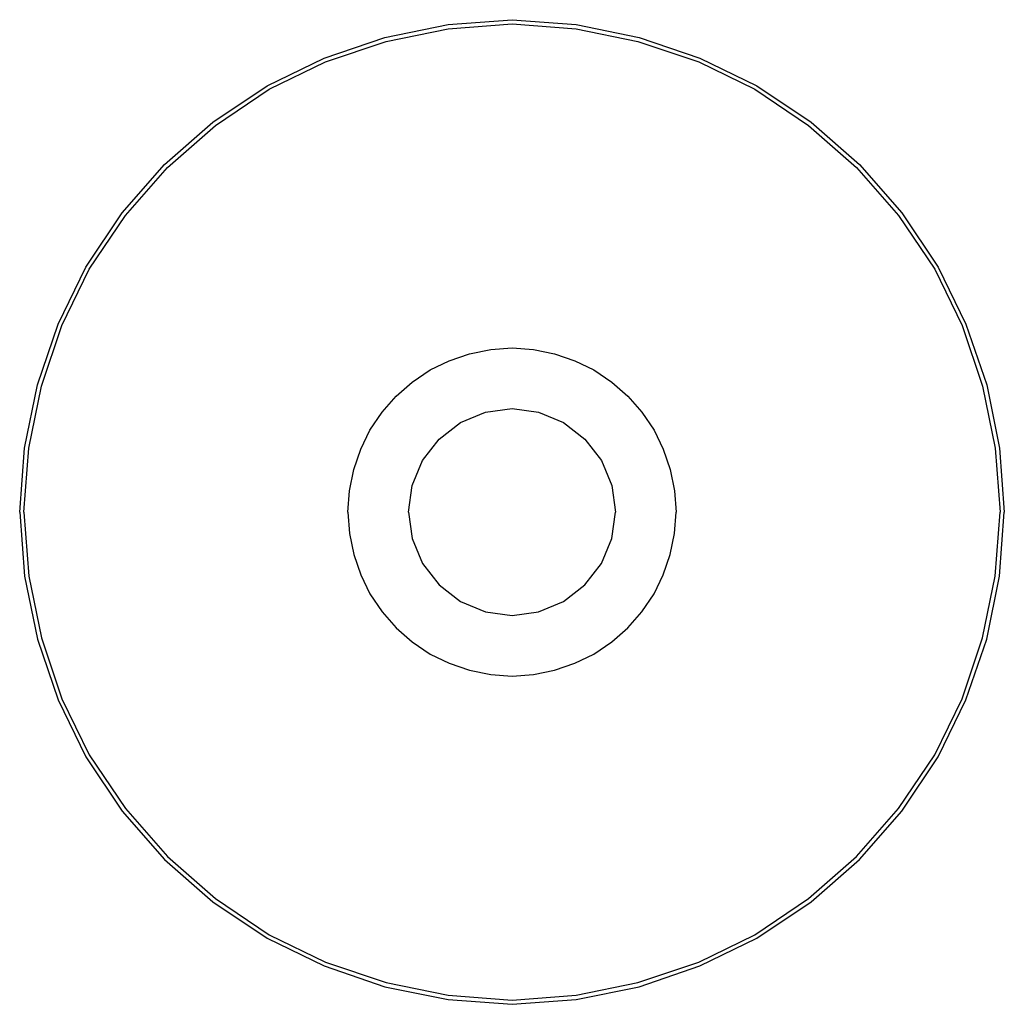
# Model space of a CAD drawing. Extents: x 0 to 300, y 0 to 300.
import ezdxf

# ---------------------------------------------------------------- set-up
doc = ezdxf.new("R2010")
doc.units = 0
doc.header["$MEASUREMENT"] = 0

msp = doc.modelspace()

# ---------------------------------------------------------------- linework, layer by layer
for p, q in [((130.5, 298.5), (150, 300)), ((150, 300), (169.5, 298.5)), ((111.25, 294.625), (130.5, 298.5)), ((111.625, 293.375), (130.5, 297.25)), ((130.5, 297.25), (150, 298.75)), ((150, 298.75), (169.5, 297.25)), ((169.5, 298.5), (188.75, 294.625)), ((169.5, 297.25), (188.375, 293.375)), ((92.75, 288.25), (111.25, 294.625)), ((188.75, 294.625), (207.25, 288.25)), ((93.125, 287.125), (111.625, 293.375)), ((188.375, 293.375), (206.875, 287.125)), ((75.375, 279.875), (92.75, 288.25)), ((207.25, 288.25), (224.625, 279.875)), ((76, 278.875), (93.125, 287.125)), ((206.875, 287.125), (224, 278.875)), ((58.875, 268.75), (75.375, 279.875)), ((224.625, 279.875), (241.125, 268.75)), ((59.625, 267.75), (76, 278.875)), ((224, 278.875), (240.375, 267.75)), ((44.125, 255.875), (58.875, 268.75)), ((45, 255), (59.625, 267.75)), ((240.375, 267.75), (255, 255)), ((241.125, 268.75), (255.875, 255.875)), ((31.25, 241.125), (44.125, 255.875)), ((32.25, 240.375), (45, 255)), ((255, 255), (267.75, 240.375)), ((255.875, 255.875), (268.75, 241.125)), ((20.125, 224.625), (31.25, 241.125)), ((20.125, 224.625), (31.25, 241.125)), ((21.125, 224), (32.25, 240.375)), ((267.75, 240.375), (278.875, 224)), ((268.75, 241.125), (279.875, 224.625)), ((11.75, 207.25), (20.125, 224.625)), ((12.875, 206.875), (21.125, 224)), ((278.875, 224), (287.125, 206.875)), ((279.875, 224.625), (288.25, 207.25)), ((5.375, 188.75), (11.75, 207.25)), ((5.375, 188.75), (11.75, 207.25)), ((288.25, 207.25), (294.625, 188.75)), ((6.625, 188.375), (12.875, 206.875)), ((287.125, 206.875), (293.375, 188.375)), ((130.9, 196.1), (137.1, 198.2)), ((137.1, 198.2), (143.5, 199.5)), ((143.5, 199.5), (150, 200)), ((150, 200), (156.5, 199.5)), ((156.5, 199.5), (162.9, 198.2)), ((162.9, 198.2), (169.1, 196.1)), ((125.1, 193.3), (130.9, 196.1)), ((169.1, 196.1), (174.9, 193.3)), ((119.6, 189.6), (125.1, 193.3)), ((174.9, 193.3), (180.4, 189.6)), ((114.7, 185.3), (119.6, 189.6)), ((180.4, 189.6), (185.3, 185.3)), ((1.5, 169.5), (5.375, 188.75)), ((1.5, 169.5), (5.375, 188.75)), ((2.75, 169.5), (6.625, 188.375)), ((293.375, 188.375), (297.25, 169.5)), ((294.625, 188.75), (298.5, 169.5)), ((110.4, 180.4), (114.7, 185.3)), ((185.3, 185.3), (189.6, 180.4)), ((106.7, 174.9), (110.4, 180.4)), ((134.343, 177.238), (141.94, 180.388)), ((141.94, 180.388), (150, 181.5)), ((150, 181.5), (158.06, 180.388)), ((158.06, 180.388), (165.657, 177.238)), ((189.6, 180.4), (193.3, 174.9)), ((127.765, 172.235), (134.343, 177.238)), ((165.657, 177.238), (172.235, 172.235)), ((103.9, 169.1), (106.7, 174.9)), ((193.3, 174.9), (196.1, 169.1)), ((122.762, 165.657), (127.765, 172.235)), ((172.235, 172.235), (177.238, 165.657)), ((0, 150), (1.5, 169.5)), ((1.25, 150), (2.75, 169.5)), ((101.8, 162.9), (103.9, 169.1)), ((196.1, 169.1), (198.2, 162.9)), ((297.25, 169.5), (298.75, 150)), ((298.5, 169.5), (300, 150)), ((119.612, 158.06), (122.762, 165.657)), ((177.238, 165.657), (180.388, 158.06)), ((100.5, 156.5), (101.8, 162.9)), ((198.2, 162.9), (199.5, 156.5)), ((100, 150), (100.5, 156.5)), ((118.5, 150), (119.612, 158.06)), ((180.388, 158.06), (181.5, 150)), ((199.5, 156.5), (200, 150)), ((0, 150), (1.5, 130.5)), ((1.25, 150), (2.75, 130.5)), ((100, 150), (100.5, 143.5)), ((118.5, 150), (119.612, 141.94)), ((180.388, 141.94), (181.5, 150)), ((199.5, 143.5), (200, 150)), ((297.25, 130.5), (298.75, 150)), ((298.5, 130.5), (300, 150)), ((100.5, 143.5), (101.8, 137.1)), ((119.612, 141.94), (122.762, 134.343)), ((177.238, 134.343), (180.388, 141.94)), ((198.2, 137.1), (199.5, 143.5)), ((101.8, 137.1), (103.9, 130.9)), ((196.1, 130.9), (198.2, 137.1)), ((122.762, 134.343), (127.765, 127.765)), ((172.235, 127.765), (177.238, 134.343)), ((1.5, 130.5), (5.375, 111.25)), ((1.5, 130.5), (5.375, 111.25)), ((2.75, 130.5), (6.625, 111.625)), ((103.9, 130.9), (106.7, 125.1)), ((193.3, 125.1), (196.1, 130.9)), ((293.375, 111.625), (297.25, 130.5)), ((294.625, 111.25), (298.5, 130.5)), ((127.765, 127.765), (134.343, 122.762)), ((165.657, 122.762), (172.235, 127.765)), ((106.7, 125.1), (110.4, 119.6)), ((189.6, 119.6), (193.3, 125.1)), ((134.343, 122.762), (141.94, 119.612)), ((158.06, 119.612), (165.657, 122.762)), ((110.4, 119.6), (114.7, 114.7)), ((141.94, 119.612), (150, 118.5)), ((150, 118.5), (158.06, 119.612)), ((185.3, 114.7), (189.6, 119.6)), ((114.7, 114.7), (119.6, 110.4)), ((180.4, 110.4), (185.3, 114.7)), ((5.375, 111.25), (11.75, 92.75)), ((6.625, 111.625), (12.875, 93.125)), ((287.125, 93.125), (293.375, 111.625)), ((288.25, 92.75), (294.625, 111.25)), ((119.6, 110.4), (125.1, 106.7)), ((174.9, 106.7), (180.4, 110.4)), ((125.1, 106.7), (130.9, 103.9)), ((169.1, 103.9), (174.9, 106.7)), ((130.9, 103.9), (137.1, 101.8)), ((162.9, 101.8), (169.1, 103.9)), ((137.1, 101.8), (143.5, 100.5)), ((143.5, 100.5), (150, 100)), ((150, 100), (156.5, 100.5)), ((156.5, 100.5), (162.9, 101.8)), ((12.875, 93.125), (21.125, 76)), ((278.875, 76), (287.125, 93.125)), ((11.75, 92.75), (20.125, 75.375)), ((279.875, 75.375), (288.25, 92.75)), ((20.125, 75.375), (31.25, 58.875)), ((20.125, 75.375), (31.25, 58.875)), ((21.125, 76), (32.25, 59.625)), ((267.75, 59.625), (278.875, 76)), ((268.75, 58.875), (279.875, 75.375)), ((31.25, 58.875), (44.125, 44.125)), ((32.25, 59.625), (45, 45)), ((255, 45), (267.75, 59.625)), ((255.875, 44.125), (268.75, 58.875)), ((45, 45), (59.625, 32.25)), ((240.375, 32.25), (255, 45)), ((44.125, 44.125), (58.875, 31.25)), ((241.125, 31.25), (255.875, 44.125)), ((58.875, 31.25), (75.375, 20.125)), ((59.625, 32.25), (76, 21.125)), ((224, 21.125), (240.375, 32.25)), ((224.625, 20.125), (241.125, 31.25)), ((76, 21.125), (93.125, 12.875)), ((206.875, 12.875), (224, 21.125)), ((75.375, 20.125), (92.75, 11.75)), ((207.25, 11.75), (224.625, 20.125)), ((93.125, 12.875), (111.625, 6.625)), ((188.375, 6.625), (206.875, 12.875)), ((188.375, 6.625), (206.875, 12.875)), ((92.75, 11.75), (111.25, 5.375)), ((92.75, 11.75), (111.25, 5.375)), ((188.75, 5.375), (207.25, 11.75)), ((111.625, 6.625), (130.5, 2.75)), ((169.5, 2.75), (188.375, 6.625)), ((111.25, 5.375), (130.5, 1.5)), ((111.25, 5.375), (130.5, 1.5)), ((169.5, 1.5), (188.75, 5.375)), ((169.5, 1.5), (188.75, 5.375)), ((169.5, 1.5), (188.75, 5.375)), ((130.5, 2.75), (150, 1.25)), ((130.5, 1.5), (150, 0)), ((130.5, 1.5), (150, 0)), ((130.5, 1.5), (150, 0)), ((130.5, 1.5), (150, 0)), ((150, 1.25), (169.5, 2.75)), ((150, 0), (169.5, 1.5)), ((150, 0), (169.5, 1.5))]:
    msp.add_line(p, q)

doc.saveas('drawing.dxf')
